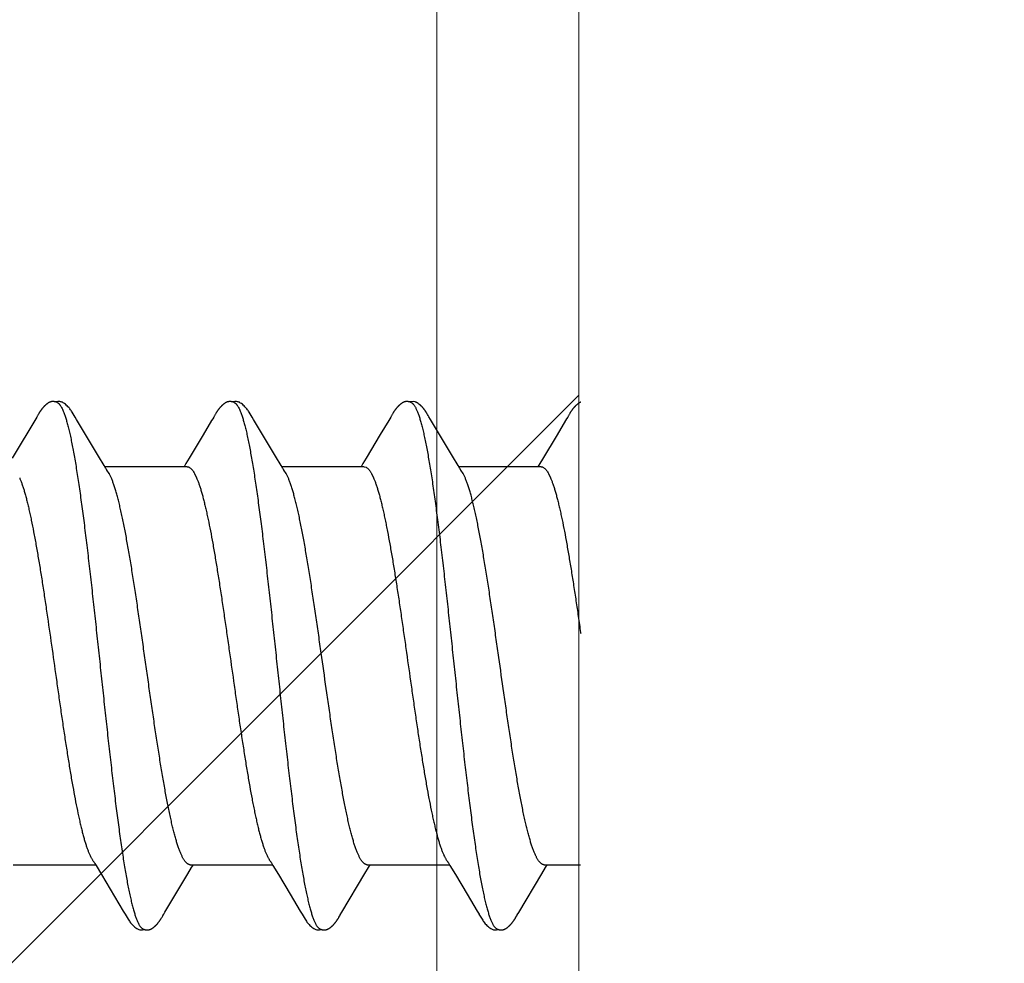
# Model space of a CAD drawing. Units: inches. Extents: x 87.7 to 98.4, y 44.9 to 56.8.
# Drawn here: x 97.5 to 97.9, y 49.1 to 49.5 of the extents above; entities that cross this region are included whole.
import ezdxf

# ---------------------------------------------------------------- set-up
doc = ezdxf.new("R2010")
doc.units = ezdxf.units.IN
doc.header["$MEASUREMENT"] = 0
doc.layers.get('0').update_dxf_attribs({"lineweight": 0})
doc.layers.get('Defpoints').update_dxf_attribs({"lineweight": 0})
for name, color, linetype, lineweight in [('ALUM', 7, 'Continuous', 0), ('DIMENSION', 9, 'Continuous', 0), ('DIVISING', 1, 'Continuous', 0)]:
    doc.layers.add(name, color=color, linetype=linetype, lineweight=lineweight)
doc.layers.add('Fastener', color=9, linetype='Continuous')
doc.styles.add('BORDER', font='GOTHIC.TTF')
doc.dimstyles.new('aprop', dxfattribs={"dimtxt": 0.1, "dimasz": 0.09, "dimexe": 0.0625, "dimexo": 0.0625, "dimgap": 0.062, "dimtad": 1, "dimdec": 4, "dimzin": 3, "dimdsep": 46, "dimlunit": 4, "dimtxsty": 'BORDER', "dimblk": 'ARCHTICK', "dimcen": 0.09, "dimclrd": 256, "dimclre": 256, "dimclrt": 256, "dimazin": 0, "dimtfac": 1, "dimtdec": 4, "dimtix": 1, "dimtmove": 2, "dimatfit": 2, "dimldrblk": 'ARCHTICK', "dimfxl": 1, "dimfrac": 2, "dimtolj": 1, "dimtzin": 0, "dimlwd": -1, "dimlwe": -1, "dimarcsym": 0})

# ---------------------------------------------------------------- blocks, each defined once
blk = doc.blocks.new('_ArchTick')
at = {"color": 0, "linetype": 'ByBlock', "const_width": 0.15}
blk.add_lwpolyline([(-0.5, -0.5), (0.5, 0.5)], dxfattribs=at)
blk = doc.blocks.new('*D25')
at = {"layer": 'ALUM', "transparency": 16777216}
for p, q in [((97.21065, 49.73931), (97.7792, 49.73931)), ((97.7167, 49.73931), (97.7167, 45.73931)), ((97.21065, 45.73931), (97.7792, 45.73931))]:
    blk.add_line(p, q, dxfattribs=at)
at = {"layer": 'Defpoints', "color": 0, "transparency": 16777216}
for p in [(97.14815, 49.73931), (97.14815, 45.73931), (97.7167, 45.73931)]:
    blk.add_point(p, dxfattribs=at)
at = {"layer": 'ALUM', "transparency": 16777216, "xscale": 0.09, "yscale": 0.09, "zscale": 0.09}
for p, rotation in [((97.7167, 49.73931), 90), ((97.7167, 45.73931), 270)]:
    blk.add_blockref('_ArchTick', p, dxfattribs=dict(at, rotation=rotation))
at = {"layer": 'ALUM', "transparency": 16777216, "insert": (97.60345, 47.73931), "char_height": 0.1, "attachment_point": 5, "rotation": 90, "style": 'BORDER'}
blk.add_mtext('\\A1;4"', dxfattribs=at)
blk = doc.blocks.new('*U40')
at = {"linetype": 'Continuous'}
blk.add_lwpolyline([(10.3399, 0), (5.16995, 0), (5.10745, 0.17172), (4.98245, -0.17172), (4.91995, 0), (-0.25, 0)], dxfattribs=at)

msp = doc.modelspace()

# ---------------------------------------------------------------- hatches: boundary and pattern name
at = {"layer": 'DIMENSION'}
h = msp.add_hatch(dxfattribs=at)
h.set_pattern_fill('ANSI36', color=256, scale=2.5)
h.set_pattern_definition([(45, (6.088, -3.00472), (0.16572815, 0.6076699), [0.78125, -0.15625, 0, -0.15625])])
h.paths.add_polyline_path([(97.23698, 55.6208), (97.77362, 55.62081), (97.77413, 45.03092), (97.2375, 45.0309)])

# ---------------------------------------------------------------- linework, layer by layer
at = {"layer": 'Fastener', "linetype": 'Continuous'}
for p, q in [((97.70521, 49.34579), (97.70506, 49.34581)), ((97.70535, 49.34576), (97.70521, 49.34579)), ((97.7059, 49.34563), (97.70589, 49.34563)), ((97.70619, 49.34552), (97.7059, 49.34563)), ((97.70628, 49.34548), (97.70619, 49.34552)), ((97.55579, 49.34059), (97.55549, 49.34006)), ((97.5559, 49.34078), (97.55579, 49.34059)), ((97.556, 49.34095), (97.5559, 49.34078)), ((97.5561, 49.34111), (97.556, 49.34095)), ((97.62721, 49.34061), (97.6269, 49.34008)), ((97.62732, 49.3408), (97.62721, 49.34061)), ((97.62742, 49.34098), (97.62732, 49.3408)), ((97.62752, 49.34115), (97.62742, 49.34098)), ((97.69861, 49.34062), (97.69831, 49.34008)), ((97.69872, 49.34081), (97.69861, 49.34062)), ((97.69882, 49.34099), (97.69872, 49.34081)), ((97.69892, 49.34115), (97.69882, 49.34099)), ((97.71255, 49.34119), (97.71246, 49.34134)), ((97.71264, 49.34103), (97.71255, 49.34119)), ((97.71274, 49.34086), (97.71264, 49.34103)), ((97.71285, 49.34068), (97.71274, 49.34086)), ((97.71312, 49.34021), (97.71285, 49.34068)), ((97.77001, 49.34063), (97.76971, 49.34008)), ((97.77012, 49.34082), (97.77001, 49.34063)), ((97.77023, 49.341), (97.77012, 49.34082)), ((97.5552, 49.33956), (97.54533, 49.32299)), ((97.55535, 49.33981), (97.5552, 49.33956)), ((97.55543, 49.33996), (97.55535, 49.33981)), ((97.55549, 49.34006), (97.55543, 49.33996)), ((97.5713, 49.33857), (97.57071, 49.33955)), ((97.58016, 49.32377), (97.5713, 49.33857)), ((97.62576, 49.33816), (97.62236, 49.33241)), ((97.62619, 49.33888), (97.62576, 49.33816)), ((97.62662, 49.33959), (97.62619, 49.33888)), ((97.62676, 49.33983), (97.62662, 49.33959)), ((97.62684, 49.33997), (97.62676, 49.33983)), ((97.6269, 49.34008), (97.62684, 49.33997)), ((97.6427, 49.33857), (97.64211, 49.33955)), ((97.65156, 49.32376), (97.6427, 49.33857)), ((97.69721, 49.33823), (97.69381, 49.33251)), ((97.69762, 49.33892), (97.69721, 49.33823)), ((97.69803, 49.33961), (97.69762, 49.33892)), ((97.69817, 49.33984), (97.69803, 49.33961)), ((97.69824, 49.33997), (97.69817, 49.33984)), ((97.69831, 49.34008), (97.69824, 49.33997)), ((97.7132, 49.34006), (97.71312, 49.34021)), ((97.71406, 49.33864), (97.71342, 49.33969)), ((97.71451, 49.33788), (97.71406, 49.33864)), ((97.72294, 49.32379), (97.71451, 49.33788)), ((97.76859, 49.33821), (97.76518, 49.33246)), ((97.76901, 49.33891), (97.76859, 49.33821)), ((97.76943, 49.3396), (97.76901, 49.33891)), ((97.76956, 49.33984), (97.76943, 49.3396)), ((97.76964, 49.33997), (97.76956, 49.33984)), ((97.76971, 49.34008), (97.76964, 49.33997)), ((97.62236, 49.33241), (97.61676, 49.32304)), ((97.69381, 49.33251), (97.68817, 49.32307)), ((97.76518, 49.33246), (97.75933, 49.32266)), ((97.5824, 49.32006), (97.58016, 49.32377)), ((97.61541, 49.32082), (97.61465, 49.31956)), ((97.61676, 49.32304), (97.61541, 49.32082)), ((97.65381, 49.32005), (97.65156, 49.32376)), ((97.68681, 49.32083), (97.68605, 49.31956)), ((97.68817, 49.32307), (97.68681, 49.32083)), ((97.72519, 49.32009), (97.72294, 49.32379)), ((97.75821, 49.32082), (97.75745, 49.31956)), ((97.75933, 49.32266), (97.75821, 49.32082)), ((97.58313, 49.31884), (97.5824, 49.32006)), ((97.61589, 49.31956), (97.5827, 49.31956)), ((97.58443, 49.31683), (97.58355, 49.31821)), ((97.61886, 49.31683), (97.61973, 49.31503)), ((97.65454, 49.31884), (97.65381, 49.32005)), ((97.68729, 49.31956), (97.6541, 49.31956)), ((97.65583, 49.31683), (97.65495, 49.31821)), ((97.68729, 49.31956), (97.68815, 49.31933)), ((97.69027, 49.31683), (97.69113, 49.31503)), ((97.72593, 49.31885), (97.72519, 49.32009)), ((97.75869, 49.31956), (97.7255, 49.31956)), ((97.72723, 49.31683), (97.72635, 49.31821)), ((97.76166, 49.31683), (97.76253, 49.31503)), ((97.54576, 49.15906), (97.57895, 49.15906)), ((97.57863, 49.15959), (97.57912, 49.15879)), ((97.57912, 49.15879), (97.58134, 49.15512)), ((97.61621, 49.15545), (97.61769, 49.15788)), ((97.61716, 49.15906), (97.65035, 49.15906)), ((97.61769, 49.15788), (97.6184, 49.15906)), ((97.64991, 49.15979), (97.65052, 49.15878)), ((97.65052, 49.15878), (97.65274, 49.15511)), ((97.68765, 49.1555), (97.68911, 49.15792)), ((97.68856, 49.15906), (97.72175, 49.15906)), ((97.68911, 49.15792), (97.6898, 49.15906)), ((97.72143, 49.15961), (97.72191, 49.1588)), ((97.72191, 49.1588), (97.72413, 49.15513)), ((97.75901, 49.15545), (97.76049, 49.15788)), ((97.75996, 49.15906), (97.77461, 49.15906)), ((97.76049, 49.15788), (97.7612, 49.15906)), ((97.58134, 49.15512), (97.59014, 49.14033)), ((97.60692, 49.13993), (97.61621, 49.15545)), ((97.65274, 49.15511), (97.65746, 49.14722)), ((97.6783, 49.13989), (97.68765, 49.1555)), ((97.72413, 49.15513), (97.72884, 49.14724)), ((97.74968, 49.13985), (97.75901, 49.15545)), ((97.65746, 49.14722), (97.66154, 49.14033)), ((97.72884, 49.14724), (97.73293, 49.14034)), ((97.59014, 49.14033), (97.59087, 49.13912)), ((97.60554, 49.13759), (97.60565, 49.13777)), ((97.60565, 49.13777), (97.60576, 49.13796)), ((97.60576, 49.13796), (97.60607, 49.13851)), ((97.60607, 49.13851), (97.60614, 49.13863)), ((97.60614, 49.13863), (97.60624, 49.13879)), ((97.60624, 49.13879), (97.60642, 49.13909)), ((97.60642, 49.13909), (97.60692, 49.13993)), ((97.66154, 49.14033), (97.66226, 49.13913)), ((97.67693, 49.13756), (97.67703, 49.13774)), ((97.67703, 49.13774), (97.67715, 49.13794)), ((97.67715, 49.13794), (97.67748, 49.13852)), ((97.67768, 49.13886), (97.6783, 49.13989)), ((97.73293, 49.14034), (97.73366, 49.13913)), ((97.74833, 49.13757), (97.74843, 49.13775)), ((97.74843, 49.13775), (97.74855, 49.13795)), ((97.74855, 49.13795), (97.74888, 49.13852)), ((97.74907, 49.13885), (97.74968, 49.13985))]:
    msp.add_line(p, q, dxfattribs=at)
for points in [[(97.56147, 49.34583), (97.56138, 49.34582), (97.56129, 49.34581), (97.5612, 49.3458), (97.56112, 49.34578), (97.56104, 49.34576), (97.56095, 49.34574), (97.56087, 49.34572), (97.56079, 49.3457), (97.56071, 49.34568), (97.56064, 49.34565), (97.56056, 49.34562), (97.56048, 49.34559), (97.5604, 49.34556), (97.56033, 49.34552), (97.56025, 49.34549), (97.56017, 49.34545), (97.56009, 49.34541), (97.56002, 49.34536), (97.55994, 49.34532), (97.55986, 49.34527), (97.55978, 49.34522), (97.5597, 49.34516), (97.55961, 49.34511), (97.55952, 49.34504), (97.55943, 49.34497), (97.55933, 49.3449), (97.55921, 49.34481), (97.5591, 49.34471), (97.55898, 49.34462), (97.55887, 49.34452), (97.55876, 49.34443), (97.55866, 49.34433), (97.55855, 49.34424), (97.55845, 49.34414), (97.55835, 49.34405), (97.55826, 49.34395), (97.55816, 49.34386), (97.55808, 49.34377), (97.55799, 49.34368), (97.55791, 49.34359), (97.55783, 49.3435), (97.55775, 49.34341), (97.55767, 49.34333), (97.5576, 49.34324), (97.55752, 49.34315), (97.55745, 49.34307), (97.55738, 49.34298), (97.55731, 49.3429), (97.55725, 49.34281), (97.55718, 49.34273), (97.55712, 49.34265), (97.55706, 49.34256), (97.557, 49.34248), (97.55694, 49.3424), (97.55688, 49.34232), (97.55683, 49.34224), (97.55677, 49.34216), (97.55672, 49.34209), (97.55666, 49.34201), (97.55661, 49.34193), (97.55656, 49.34186), (97.55652, 49.34178), (97.55647, 49.34171), (97.55642, 49.34164), (97.55637, 49.34157), (97.55633, 49.34149), (97.55628, 49.34142), (97.55624, 49.34134), (97.55619, 49.34127), (97.5561, 49.34111)], [(97.56348, 49.34548), (97.5634, 49.34552), (97.56332, 49.34555), (97.56322, 49.34558), (97.56313, 49.34562), (97.56302, 49.34565), (97.5629, 49.34568), (97.56278, 49.34571), (97.56266, 49.34574), (97.56253, 49.34577), (97.5624, 49.34579), (97.56227, 49.3458), (97.56214, 49.34582), (97.56202, 49.34583), (97.5619, 49.34583), (97.56179, 49.34584), (97.56168, 49.34584), (97.56157, 49.34583), (97.56147, 49.34583)], [(97.56555, 49.34553), (97.56529, 49.34564), (97.56502, 49.34572), (97.56475, 49.34579), (97.56447, 49.34583), (97.56414, 49.34584), (97.56375, 49.34582), (97.56332, 49.34576), (97.56294, 49.34567)], [(97.57073, 49.33951), (97.56952, 49.34156), (97.56927, 49.34194), (97.56907, 49.34224), (97.56884, 49.34255), (97.56861, 49.34285), (97.56836, 49.34316), (97.56809, 49.34347), (97.5678, 49.34378), (97.56748, 49.3441), (97.56713, 49.34442), (97.56676, 49.34474), (97.56639, 49.34502), (97.56608, 49.34523), (97.56581, 49.34539), (97.56555, 49.34553)], [(97.63286, 49.34583), (97.63276, 49.34582), (97.63268, 49.34581), (97.63259, 49.34579), (97.63251, 49.34578), (97.63242, 49.34576), (97.63234, 49.34574), (97.63226, 49.34572), (97.63218, 49.3457), (97.6321, 49.34567), (97.63202, 49.34564), (97.63194, 49.34561), (97.63187, 49.34558), (97.63179, 49.34555), (97.63171, 49.34551), (97.63164, 49.34548), (97.63156, 49.34544), (97.63148, 49.3454), (97.6314, 49.34535), (97.63133, 49.34531), (97.63125, 49.34526), (97.63117, 49.34521), (97.63108, 49.34515), (97.631, 49.34509), (97.63091, 49.34503), (97.63081, 49.34496), (97.63071, 49.34488), (97.6306, 49.34479), (97.63048, 49.3447), (97.63037, 49.3446), (97.63025, 49.34451), (97.63015, 49.34441), (97.63004, 49.34432), (97.62994, 49.34422), (97.62984, 49.34413), (97.62974, 49.34403), (97.62964, 49.34394), (97.62955, 49.34385), (97.62946, 49.34376), (97.62938, 49.34367), (97.6293, 49.34358), (97.62922, 49.34349), (97.62914, 49.3434), (97.62906, 49.34331), (97.62899, 49.34323), (97.62891, 49.34314), (97.62884, 49.34306), (97.62877, 49.34297), (97.62871, 49.34289), (97.62864, 49.3428), (97.62857, 49.34272), (97.62851, 49.34263), (97.62845, 49.34255), (97.62839, 49.34247), (97.62833, 49.34239), (97.62827, 49.3423), (97.62821, 49.34222), (97.62816, 49.34214), (97.6281, 49.34207), (97.62805, 49.34199), (97.628, 49.34191), (97.62795, 49.34183), (97.6279, 49.34176), (97.62785, 49.34168), (97.6278, 49.34161), (97.62775, 49.34153), (97.62771, 49.34146), (97.62766, 49.34138), (97.62761, 49.3413), (97.62752, 49.34115)], [(97.63488, 49.34548), (97.63479, 49.34552), (97.63471, 49.34555), (97.63462, 49.34559), (97.63452, 49.34562), (97.63441, 49.34565), (97.63429, 49.34569), (97.63417, 49.34572), (97.63404, 49.34574), (97.63392, 49.34577), (97.63379, 49.34579), (97.63366, 49.34581), (97.63353, 49.34582), (97.6334, 49.34583), (97.63328, 49.34583), (97.63317, 49.34584), (97.63306, 49.34584), (97.63296, 49.34583), (97.63286, 49.34583)], [(97.63695, 49.34553), (97.63669, 49.34564), (97.63642, 49.34572), (97.63615, 49.34579), (97.63586, 49.34583), (97.63553, 49.34584), (97.63514, 49.34582), (97.63471, 49.34576), (97.63434, 49.34567)], [(97.64213, 49.33951), (97.64092, 49.34156), (97.64067, 49.34194), (97.64047, 49.34224), (97.64024, 49.34255), (97.64001, 49.34285), (97.63976, 49.34316), (97.63949, 49.34347), (97.6392, 49.34378), (97.63888, 49.3441), (97.63853, 49.34442), (97.63816, 49.34474), (97.63779, 49.34502), (97.63748, 49.34523), (97.63721, 49.34539), (97.63695, 49.34553)], [(97.70421, 49.34582), (97.70411, 49.34581), (97.70402, 49.3458), (97.70393, 49.34578), (97.70384, 49.34576), (97.70375, 49.34574), (97.70366, 49.34572), (97.70358, 49.34569), (97.70349, 49.34567), (97.70341, 49.34564), (97.70333, 49.34561), (97.70325, 49.34557), (97.70316, 49.34554), (97.70308, 49.3455), (97.703, 49.34546), (97.70292, 49.34542), (97.70284, 49.34538), (97.70276, 49.34533), (97.70268, 49.34528), (97.7026, 49.34523), (97.70251, 49.34517), (97.70243, 49.34511), (97.70234, 49.34505), (97.70224, 49.34498), (97.70214, 49.3449), (97.70202, 49.34481), (97.7019, 49.34472), (97.70179, 49.34462), (97.70167, 49.34452), (97.70156, 49.34443), (97.70145, 49.34433), (97.70135, 49.34423), (97.70125, 49.34414), (97.70115, 49.34404), (97.70105, 49.34395), (97.70096, 49.34385), (97.70087, 49.34376), (97.70078, 49.34367), (97.7007, 49.34358), (97.70062, 49.34349), (97.70054, 49.3434), (97.70046, 49.34332), (97.70039, 49.34323), (97.70032, 49.34314), (97.70024, 49.34306), (97.70017, 49.34297), (97.70011, 49.34289), (97.70004, 49.3428), (97.69998, 49.34272), (97.69991, 49.34264), (97.69985, 49.34255), (97.69979, 49.34247), (97.69973, 49.34239), (97.69967, 49.34231), (97.69962, 49.34223), (97.69956, 49.34215), (97.69951, 49.34207), (97.69945, 49.34199), (97.6994, 49.34191), (97.69935, 49.34184), (97.6993, 49.34176), (97.69925, 49.34169), (97.6992, 49.34161), (97.69916, 49.34154), (97.69911, 49.34146), (97.69906, 49.34139), (97.69902, 49.34131), (97.69892, 49.34115)], [(97.70506, 49.34581), (97.70492, 49.34582), (97.70479, 49.34583), (97.70466, 49.34584), (97.70453, 49.34584), (97.70442, 49.34583), (97.70431, 49.34583), (97.70421, 49.34582)], [(97.70589, 49.34563), (97.70577, 49.34567), (97.70563, 49.3457), (97.70549, 49.34573), (97.70535, 49.34576)], [(97.70789, 49.3457), (97.70714, 49.34584), (97.70571, 49.34567)], [(97.71246, 49.34134), (97.71241, 49.34142), (97.71236, 49.34149), (97.71232, 49.34157), (97.71227, 49.34164), (97.71222, 49.34171), (97.71217, 49.34179), (97.71212, 49.34186), (97.71207, 49.34194), (97.71202, 49.34201), (97.71197, 49.34209), (97.71192, 49.34217), (97.71186, 49.34225), (97.7118, 49.34233), (97.71174, 49.34241), (97.71168, 49.34249), (97.71162, 49.34258), (97.71156, 49.34266), (97.71149, 49.34274), (97.71143, 49.34283), (97.71136, 49.34291), (97.71129, 49.343), (97.71122, 49.34309), (97.71115, 49.34317), (97.71107, 49.34326), (97.711, 49.34335), (97.71092, 49.34344), (97.71084, 49.34353), (97.71076, 49.34362), (97.71067, 49.34371), (97.71058, 49.3438), (97.71049, 49.34389), (97.7104, 49.34399), (97.7103, 49.34408), (97.7102, 49.34418), (97.7101, 49.34427), (97.70999, 49.34437), (97.70988, 49.34447), (97.70977, 49.34456), (97.70965, 49.34466), (97.70954, 49.34475), (97.70942, 49.34485), (97.7093, 49.34494), (97.7092, 49.34501), (97.7091, 49.34508), (97.70901, 49.34515), (97.70893, 49.3452), (97.70884, 49.34526), (97.70876, 49.34531), (97.70867, 49.34536), (97.70859, 49.3454), (97.70851, 49.34545), (97.70843, 49.34549), (97.70835, 49.34553), (97.70826, 49.34556), (97.70818, 49.3456), (97.7081, 49.34563), (97.70802, 49.34566), (97.70793, 49.34569), (97.70785, 49.34571)], [(97.77475, 49.34562), (97.77474, 49.34561), (97.77465, 49.34558), (97.77456, 49.34554), (97.77447, 49.3455), (97.77438, 49.34545), (97.77429, 49.3454), (97.7742, 49.34535), (97.77411, 49.3453), (97.77402, 49.34524), (97.77392, 49.34518), (97.77383, 49.34512), (97.77372, 49.34504), (97.77362, 49.34496), (97.77349, 49.34487), (97.77336, 49.34476), (97.77323, 49.34465), (97.7731, 49.34454), (97.77297, 49.34443), (97.77284, 49.34432), (97.77272, 49.34421), (97.77261, 49.3441), (97.7725, 49.34399), (97.77239, 49.34389), (97.77229, 49.34378), (97.77219, 49.34367), (97.77209, 49.34357), (97.772, 49.34347), (97.77191, 49.34337), (97.77182, 49.34327), (97.77174, 49.34317), (97.77165, 49.34307), (97.77157, 49.34297), (97.77149, 49.34287), (97.77142, 49.34277), (97.77135, 49.34268), (97.77127, 49.34258), (97.7712, 49.34249), (97.77113, 49.3424), (97.77107, 49.3423), (97.771, 49.34221), (97.77094, 49.34212), (97.77088, 49.34203), (97.77082, 49.34194), (97.77076, 49.34186), (97.77071, 49.34177), (97.77065, 49.34168), (97.7706, 49.3416), (97.77054, 49.34152), (97.77049, 49.34143), (97.77044, 49.34135), (97.77039, 49.34126), (97.77033, 49.34118), (97.77023, 49.341)], [(97.71342, 49.33969), (97.71329, 49.33992), (97.71324, 49.34), (97.7132, 49.34006)], [(97.58355, 49.31821), (97.58352, 49.31825), (97.5835, 49.31828), (97.58347, 49.31832), (97.58344, 49.31836), (97.58341, 49.3184), (97.58337, 49.31846), (97.58333, 49.31852), (97.58328, 49.3186), (97.58322, 49.3187), (97.58313, 49.31884)], [(97.65495, 49.31821), (97.65492, 49.31824), (97.6549, 49.31828), (97.65487, 49.31832), (97.65484, 49.31836), (97.65481, 49.3184), (97.65477, 49.31846), (97.65473, 49.31852), (97.65468, 49.3186), (97.65462, 49.3187), (97.65454, 49.31884)], [(97.72635, 49.31821), (97.72633, 49.31823), (97.72631, 49.31826), (97.72628, 49.3183), (97.72626, 49.31833), (97.72623, 49.31837), (97.7262, 49.31842), (97.72616, 49.31847), (97.72612, 49.31853), (97.72607, 49.31861), (97.72601, 49.31872), (97.72593, 49.31885)], [(97.57811, 49.16041), (97.57812, 49.1604), (97.57814, 49.16036), (97.57817, 49.16032), (97.5782, 49.16028), (97.57823, 49.16024), (97.57827, 49.16018), (97.57831, 49.16012), (97.57836, 49.16004), (97.57842, 49.15994), (97.57851, 49.1598), (97.57863, 49.15959)], [(97.64951, 49.16041), (97.64952, 49.1604), (97.64954, 49.16036), (97.64957, 49.16032), (97.6496, 49.16028), (97.64963, 49.16024), (97.64967, 49.16018), (97.64971, 49.16012), (97.64976, 49.16004), (97.64983, 49.15993), (97.64991, 49.15979)], [(97.72091, 49.16041), (97.72091, 49.1604), (97.72094, 49.16037), (97.72097, 49.16033), (97.721, 49.16029), (97.72103, 49.16024), (97.72106, 49.16019), (97.7211, 49.16013), (97.72116, 49.16005), (97.72122, 49.15994), (97.72131, 49.15981), (97.72143, 49.15961)], [(97.59085, 49.13915), (97.59208, 49.13706), (97.59234, 49.13666), (97.59257, 49.13631), (97.59283, 49.13597), (97.5931, 49.13562), (97.59339, 49.13528), (97.5937, 49.13493), (97.59405, 49.13458), (97.59443, 49.13423), (97.59484, 49.13387), (97.59524, 49.13357), (97.59557, 49.13335), (97.59587, 49.13318)], [(97.66224, 49.13916), (97.66348, 49.13705), (97.66374, 49.13666), (97.66398, 49.13631), (97.66423, 49.13596), (97.6645, 49.13562), (97.66479, 49.13528), (97.6651, 49.13493), (97.66545, 49.13458), (97.66583, 49.13423), (97.66625, 49.13387), (97.66664, 49.13357), (97.66697, 49.13335), (97.66727, 49.13318)], [(97.67748, 49.13852), (97.67751, 49.13858), (97.67755, 49.13865), (97.6776, 49.13874), (97.67768, 49.13886)], [(97.73364, 49.13916), (97.73487, 49.13706), (97.73513, 49.13666), (97.73537, 49.13632), (97.73562, 49.13597), (97.73589, 49.13563), (97.73618, 49.13529), (97.73649, 49.13494), (97.73684, 49.13459), (97.73722, 49.13423), (97.73764, 49.13388), (97.73804, 49.13357), (97.73837, 49.13335), (97.73867, 49.13318)], [(97.74888, 49.13852), (97.74891, 49.13858), (97.74895, 49.13864), (97.749, 49.13873), (97.74907, 49.13885)], [(97.60004, 49.13279), (97.60014, 49.1328), (97.60024, 49.13281), (97.60033, 49.13282), (97.60042, 49.13283), (97.60051, 49.13285), (97.60059, 49.13287), (97.60068, 49.13289), (97.60077, 49.13292), (97.60085, 49.13294), (97.60093, 49.13297), (97.60102, 49.133), (97.6011, 49.13303), (97.60118, 49.13307), (97.60126, 49.1331), (97.60134, 49.13314), (97.60142, 49.13319), (97.60151, 49.13323), (97.60159, 49.13328), (97.60167, 49.13333), (97.60176, 49.13338), (97.60184, 49.13343), (97.60193, 49.13349), (97.60203, 49.13356), (97.60212, 49.13363), (97.60223, 49.13371), (97.60235, 49.13381), (97.60248, 49.1339), (97.60259, 49.134), (97.60271, 49.1341), (97.60282, 49.1342), (97.60294, 49.1343), (97.60304, 49.1344), (97.60315, 49.1345), (97.60325, 49.13459), (97.60335, 49.13469), (97.60344, 49.13479), (97.60354, 49.13488), (97.60363, 49.13498), (97.60371, 49.13507), (97.6038, 49.13516), (97.60388, 49.13526), (97.60396, 49.13535), (97.60404, 49.13544), (97.60411, 49.13553), (97.60419, 49.13562), (97.60426, 49.13571), (97.60433, 49.1358), (97.6044, 49.13589), (97.60447, 49.13598), (97.60453, 49.13606), (97.6046, 49.13615), (97.60466, 49.13623), (97.60472, 49.13632), (97.60478, 49.1364), (97.60484, 49.13648), (97.60489, 49.13656), (97.60495, 49.13664), (97.605, 49.13672), (97.60505, 49.1368), (97.6051, 49.13688), (97.60515, 49.13695), (97.6052, 49.13703), (97.60525, 49.13711), (97.60529, 49.13718), (97.60534, 49.13726), (97.60539, 49.13734), (97.60544, 49.13742), (97.60554, 49.13759)], [(97.67152, 49.1328), (97.67161, 49.1328), (97.67169, 49.13281), (97.67178, 49.13283), (97.67186, 49.13284), (97.67194, 49.13286), (97.67201, 49.13287), (97.67209, 49.13289), (97.67217, 49.13292), (97.67225, 49.13294), (97.67232, 49.13296), (97.6724, 49.13299), (97.67247, 49.13302), (97.67254, 49.13305), (97.67262, 49.13308), (97.67269, 49.13312), (97.67276, 49.13315), (97.67284, 49.13319), (97.67291, 49.13323), (97.67299, 49.13327), (97.67306, 49.13332), (97.67314, 49.13337), (97.67322, 49.13341), (97.67329, 49.13347), (97.67338, 49.13352), (97.67346, 49.13358), (97.67355, 49.13365), (97.67366, 49.13373), (97.67377, 49.13381), (97.67387, 49.1339), (97.67398, 49.13399), (97.67409, 49.13408), (97.67419, 49.13417), (97.67429, 49.13426), (97.67439, 49.13435), (97.67449, 49.13444), (97.67458, 49.13453), (97.67467, 49.13461), (97.67476, 49.1347), (97.67485, 49.13479), (97.67493, 49.13488), (97.67501, 49.13496), (97.67509, 49.13505), (97.67517, 49.13513), (97.67524, 49.13522), (97.67532, 49.1353), (97.67539, 49.13538), (97.67546, 49.13547), (97.67553, 49.13555), (97.6756, 49.13563), (97.67566, 49.13571), (97.67573, 49.1358), (97.67579, 49.13588), (97.67585, 49.13596), (97.67592, 49.13604), (97.67598, 49.13612), (97.67604, 49.1362), (97.67609, 49.13628), (97.67615, 49.13636), (97.67621, 49.13644), (97.67626, 49.13652), (97.67632, 49.1366), (97.67637, 49.13668), (97.67642, 49.13676), (97.67647, 49.13683), (97.67652, 49.13691), (97.67657, 49.13699), (97.67662, 49.13707), (97.67667, 49.13715), (97.67672, 49.13723), (97.67677, 49.13731), (97.67682, 49.13739), (97.67693, 49.13756)], [(97.74293, 49.1328), (97.74303, 49.13281), (97.74312, 49.13282), (97.74322, 49.13283), (97.74331, 49.13285), (97.7434, 49.13287), (97.74348, 49.13289), (97.74357, 49.13292), (97.74366, 49.13294), (97.74374, 49.13297), (97.74383, 49.13301), (97.74391, 49.13304), (97.744, 49.13308), (97.74408, 49.13311), (97.74417, 49.13315), (97.74425, 49.1332), (97.74433, 49.13324), (97.74442, 49.13329), (97.7445, 49.13335), (97.74459, 49.1334), (97.74468, 49.13346), (97.74478, 49.13352), (97.74487, 49.13359), (97.74498, 49.13367), (97.7451, 49.13376), (97.74523, 49.13386), (97.74535, 49.13396), (97.74547, 49.13407), (97.74559, 49.13417), (97.7457, 49.13427), (97.74582, 49.13437), (97.74592, 49.13447), (97.74603, 49.13457), (97.74613, 49.13467), (97.74623, 49.13477), (97.74633, 49.13487), (97.74642, 49.13497), (97.74651, 49.13507), (97.7466, 49.13516), (97.74668, 49.13526), (97.74676, 49.13535), (97.74684, 49.13545), (97.74692, 49.13554), (97.747, 49.13563), (97.74707, 49.13572), (97.74714, 49.13581), (97.74721, 49.13591), (97.74728, 49.136), (97.74735, 49.13608), (97.74741, 49.13617), (97.74748, 49.13626), (97.74754, 49.13635), (97.7476, 49.13643), (97.74766, 49.13652), (97.74771, 49.1366), (97.74777, 49.13668), (97.74782, 49.13676), (97.74788, 49.13684), (97.74793, 49.13692), (97.74798, 49.137), (97.74803, 49.13707), (97.74808, 49.13715), (97.74813, 49.13723), (97.74818, 49.13731), (97.74823, 49.1374), (97.74833, 49.13757)], [(97.59587, 49.13318), (97.59616, 49.13305), (97.59645, 49.13294), (97.59675, 49.13286), (97.59707, 49.13281), (97.59744, 49.13279), (97.59787, 49.13281), (97.59834, 49.13288), (97.59863, 49.13295)], [(97.5981, 49.13314), (97.59818, 49.1331), (97.59828, 49.13307), (97.59838, 49.13303), (97.59849, 49.13299), (97.59861, 49.13296), (97.59874, 49.13292), (97.59888, 49.13289), (97.59902, 49.13286), (97.59917, 49.13284), (97.59931, 49.13282), (97.59944, 49.1328), (97.59958, 49.13279), (97.5997, 49.13279), (97.59982, 49.13278), (97.59994, 49.13279), (97.60004, 49.13279)], [(97.66727, 49.13318), (97.66756, 49.13305), (97.66785, 49.13294), (97.66815, 49.13286), (97.66847, 49.13281), (97.66883, 49.13279), (97.66927, 49.13281), (97.66974, 49.13288), (97.67003, 49.13295)], [(97.6695, 49.13314), (97.66954, 49.13312), (97.66962, 49.13309), (97.66971, 49.13305), (97.6698, 49.13302), (97.66991, 49.13299), (97.67002, 49.13296), (97.67014, 49.13292), (97.67026, 49.1329), (97.67039, 49.13287), (97.67052, 49.13285), (97.67065, 49.13283), (97.67077, 49.13281), (97.67089, 49.1328), (97.67101, 49.13279), (97.67113, 49.13279), (97.67123, 49.13278), (97.67133, 49.13279), (97.67143, 49.13279), (97.67152, 49.1328)], [(97.73867, 49.13318), (97.73896, 49.13305), (97.73925, 49.13294), (97.73955, 49.13286), (97.73987, 49.13281), (97.74023, 49.13279), (97.74067, 49.13281), (97.74114, 49.13288), (97.74143, 49.13295)], [(97.7409, 49.13314), (97.74093, 49.13312), (97.74102, 49.13309), (97.74112, 49.13305), (97.74123, 49.13301), (97.74136, 49.13297), (97.74149, 49.13294), (97.74163, 49.1329), (97.74177, 49.13287), (97.74192, 49.13285), (97.74206, 49.13282), (97.74221, 49.13281), (97.74234, 49.13279), (97.74247, 49.13279), (97.7426, 49.13278), (97.74272, 49.13278), (97.74283, 49.13279), (97.74293, 49.1328)]]:
    msp.add_lwpolyline(points, dxfattribs=at)
for centre, radius, end in [((97.57042, 49.30917), 0.01597, 28.6751), ((97.64185, 49.30918), 0.01594, 28.6769), ((97.71326, 49.30919), 0.01592, 28.6781)]:
    msp.add_arc(centre, radius, 27.6458, end, dxfattribs=at)
for points, knots in [([(97.56348, 49.34548), (97.5636, 49.34543), (97.56378, 49.34532), (97.56401, 49.34513), (97.56419, 49.34496), (97.56436, 49.34477), (97.56454, 49.34455), (97.56471, 49.34431), (97.56496, 49.34394), (97.56526, 49.34341), (97.5656, 49.3427), (97.56595, 49.34189), (97.56618, 49.34131), (97.56629, 49.34101)], [0, 0, 0, 0, 0.075933, 0.117929, 0.163016, 0.211443, 0.26341, 0.319073, 0.378556, 0.509322, 0.656281, 0.819773, 1, 1, 1, 1]), ([(97.63488, 49.34548), (97.635, 49.34543), (97.63519, 49.34531), (97.63541, 49.34513), (97.63559, 49.34496), (97.63577, 49.34476), (97.63594, 49.34454), (97.63612, 49.3443), (97.63636, 49.34393), (97.63666, 49.3434), (97.63701, 49.34269), (97.63736, 49.34188), (97.63758, 49.34131), (97.63769, 49.34101)], [0, 0, 0, 0, 0.076429, 0.118672, 0.163998, 0.212645, 0.2648, 0.320611, 0.380191, 0.510984, 0.657711, 0.820665, 1, 1, 1, 1]), ([(97.70628, 49.34548), (97.70643, 49.34542), (97.70664, 49.34528), (97.70691, 49.34504), (97.70704, 49.3449), (97.70711, 49.34483)], [0, 0, 0, 0, 0.459318, 0.718348, 1, 1, 1, 1]), ([(97.70711, 49.34483), (97.70719, 49.34473), (97.70737, 49.34452), (97.70761, 49.34416), (97.70786, 49.34376), (97.70811, 49.3433), (97.70835, 49.3428), (97.7086, 49.34225), (97.70885, 49.34165), (97.70901, 49.34123), (97.70909, 49.34101)], [0, 0, 0, 0, 0.090769, 0.190712, 0.30024, 0.419654, 0.549179, 0.688992, 0.83923, 1, 1, 1, 1]), ([(97.56629, 49.34101), (97.56646, 49.34053), (97.56681, 49.33952), (97.5673, 49.33788), (97.5678, 49.33605), (97.5683, 49.33402), (97.5688, 49.33181), (97.5693, 49.3294), (97.5698, 49.32681), (97.5703, 49.32405), (97.57081, 49.32113), (97.57131, 49.31805), (97.57181, 49.31482), (97.57231, 49.31146), (97.57281, 49.30798), (97.57348, 49.3031), (97.57431, 49.29673), (97.57529, 49.28878), (97.57628, 49.28043), (97.57727, 49.27173), (97.57826, 49.26277), (97.57925, 49.25364), (97.58024, 49.24443), (97.58122, 49.23519), (97.58221, 49.226), (97.58319, 49.21691), (97.58418, 49.20799), (97.58517, 49.19929), (97.58615, 49.1909), (97.58714, 49.18287), (97.58797, 49.17645), (97.58864, 49.17153), (97.58914, 49.16802), (97.58963, 49.16464), (97.59013, 49.1614), (97.59063, 49.15832), (97.59112, 49.15538), (97.59162, 49.15261), (97.59211, 49.15002), (97.59261, 49.14759), (97.5931, 49.14535), (97.59359, 49.14329), (97.59408, 49.1414), (97.59457, 49.1397), (97.595, 49.1384), (97.59534, 49.13746), (97.59558, 49.13682), (97.59583, 49.13623), (97.59608, 49.13568), (97.59633, 49.13519), (97.59658, 49.13474), (97.59683, 49.13435), (97.59708, 49.134), (97.59733, 49.13371), (97.59765, 49.1334), (97.59792, 49.13322), (97.5981, 49.13314)], [0, 0, 0, 0, 0.007198, 0.015285, 0.024268, 0.034153, 0.044928, 0.056574, 0.069067, 0.08238, 0.096463, 0.111266, 0.126739, 0.142839, 0.159527, 0.176765, 0.212789, 0.2508, 0.290688, 0.332288, 0.37518, 0.418839, 0.462846, 0.506889, 0.550777, 0.594223, 0.636867, 0.678416, 0.718569, 0.756959, 0.793322, 0.810697, 0.827497, 0.843683, 0.859215, 0.874055, 0.888162, 0.901499, 0.91403, 0.925738, 0.936622, 0.946677, 0.955902, 0.96429, 0.97184, 0.9753, 0.978551, 0.98159, 0.98442, 0.987042, 0.989456, 0.991667, 0.993681, 0.995507, 0.997157, 1, 1, 1, 1]), ([(97.63769, 49.34101), (97.63786, 49.34053), (97.63821, 49.33952), (97.6387, 49.33789), (97.63919, 49.33608), (97.63968, 49.33409), (97.64017, 49.33191), (97.64066, 49.32956), (97.64116, 49.32704), (97.64165, 49.32435), (97.64214, 49.3215), (97.64264, 49.31849), (97.64313, 49.31532), (97.64363, 49.31202), (97.64412, 49.30857), (97.64479, 49.30372), (97.64563, 49.29735), (97.64662, 49.28934), (97.64762, 49.2809), (97.64862, 49.27211), (97.64963, 49.26306), (97.65063, 49.25386), (97.65162, 49.24461), (97.65261, 49.23536), (97.65359, 49.22617), (97.65458, 49.21705), (97.65557, 49.20807), (97.65656, 49.1993), (97.65756, 49.19084), (97.65855, 49.18278), (97.65938, 49.17634), (97.66005, 49.17142), (97.66055, 49.16793), (97.66104, 49.16457), (97.66154, 49.16135), (97.66203, 49.15828), (97.66253, 49.15536), (97.66302, 49.1526), (97.66352, 49.15001), (97.66401, 49.14758), (97.6645, 49.14533), (97.665, 49.14325), (97.66549, 49.14137), (97.66591, 49.13991), (97.66625, 49.13884), (97.6665, 49.13811), (97.66675, 49.13742), (97.667, 49.13678), (97.66725, 49.1362), (97.66749, 49.13566), (97.66774, 49.13517), (97.66799, 49.13473), (97.66824, 49.13433), (97.66849, 49.13399), (97.66874, 49.1337), (97.66906, 49.1334), (97.66932, 49.13322), (97.6695, 49.13314)], [0, 0, 0, 0, 0.007191, 0.015236, 0.02413, 0.033866, 0.044431, 0.055812, 0.067994, 0.080961, 0.094687, 0.109146, 0.124314, 0.14016, 0.156654, 0.173765, 0.209757, 0.24804, 0.288414, 0.330522, 0.373851, 0.417836, 0.462024, 0.506108, 0.549966, 0.593473, 0.636435, 0.678409, 0.718897, 0.757479, 0.79388, 0.811219, 0.827956, 0.844059, 0.859497, 0.87424, 0.888265, 0.901549, 0.91407, 0.925807, 0.936735, 0.946835, 0.956088, 0.96449, 0.96837, 0.972036, 0.975488, 0.978726, 0.981751, 0.984564, 0.987166, 0.989561, 0.991752, 0.993746, 0.995553, 0.997185, 1, 1, 1, 1]), ([(97.70909, 49.34101), (97.70926, 49.34053), (97.70961, 49.33951), (97.7101, 49.33788), (97.7106, 49.33605), (97.71109, 49.33403), (97.71159, 49.33183), (97.71209, 49.32944), (97.71259, 49.32688), (97.71309, 49.32415), (97.71358, 49.32126), (97.71408, 49.31823), (97.71458, 49.31505), (97.71525, 49.31054), (97.71608, 49.30456), (97.71707, 49.29703), (97.71806, 49.28903), (97.71905, 49.28065), (97.72004, 49.27196), (97.72103, 49.26302), (97.72202, 49.25391), (97.72301, 49.24469), (97.724, 49.23544), (97.72499, 49.22622), (97.72597, 49.21712), (97.72696, 49.20818), (97.72794, 49.19948), (97.72893, 49.19108), (97.72992, 49.18304), (97.7309, 49.17543), (97.73174, 49.16938), (97.73241, 49.1648), (97.73291, 49.16155), (97.7334, 49.15845), (97.7339, 49.1555), (97.7344, 49.1527), (97.7349, 49.15006), (97.7354, 49.14761), (97.7359, 49.14533), (97.7364, 49.14324), (97.7369, 49.14134), (97.73732, 49.13988), (97.73766, 49.13881), (97.73791, 49.13807), (97.73816, 49.13739), (97.73841, 49.13676), (97.73866, 49.13617), (97.7389, 49.13564), (97.73915, 49.13515), (97.7394, 49.13471), (97.73965, 49.13433), (97.73989, 49.13399), (97.74014, 49.1337), (97.74046, 49.1334), (97.74072, 49.13322), (97.7409, 49.13314)], [0, 0, 0, 0, 0.007211, 0.015299, 0.024269, 0.03412, 0.044839, 0.056398, 0.068769, 0.081921, 0.095814, 0.110405, 0.125656, 0.141547, 0.175231, 0.211346, 0.249617, 0.289711, 0.331257, 0.373954, 0.417511, 0.461557, 0.505737, 0.549754, 0.593271, 0.635936, 0.677505, 0.717719, 0.756198, 0.792624, 0.826769, 0.842936, 0.858483, 0.873386, 0.887603, 0.901087, 0.913792, 0.925684, 0.936737, 0.946926, 0.956233, 0.964657, 0.968538, 0.9722, 0.975643, 0.978868, 0.981876, 0.984671, 0.987254, 0.98963, 0.991805, 0.993784, 0.995579, 0.997201, 1, 1, 1, 1]), ([(97.61716, 49.15906), (97.61707, 49.15906), (97.6169, 49.15908), (97.61664, 49.15914), (97.61638, 49.15925), (97.61612, 49.15939), (97.61586, 49.15958), (97.6156, 49.15981), (97.61534, 49.16008), (97.61509, 49.16039), (97.61483, 49.16073), (97.61458, 49.16112), (97.61432, 49.16155), (97.61406, 49.16201), (97.61381, 49.16252), (97.61346, 49.16326), (97.61303, 49.16428), (97.61253, 49.16561), (97.61202, 49.1671), (97.61152, 49.16872), (97.61102, 49.17049), (97.61051, 49.17239), (97.61, 49.17443), (97.6095, 49.17661), (97.6088, 49.17976), (97.60812, 49.18308), (97.60746, 49.18655), (97.60677, 49.19028), (97.60592, 49.19517), (97.60491, 49.2013), (97.6039, 49.20773), (97.60289, 49.21441), (97.60188, 49.22128), (97.60087, 49.2283), (97.59986, 49.2354), (97.59885, 49.24253), (97.59784, 49.24965), (97.59683, 49.25671), (97.59581, 49.26365), (97.5948, 49.27038), (97.59395, 49.27583), (97.59326, 49.28003), (97.5926, 49.28401), (97.59193, 49.28788), (97.59124, 49.29162), (97.59074, 49.29429), (97.59022, 49.29687), (97.58971, 49.29933), (97.5892, 49.30168), (97.58868, 49.30391), (97.58817, 49.306), (97.58765, 49.30796), (97.58714, 49.30977), (97.58663, 49.31143), (97.58612, 49.31294), (97.58561, 49.3143), (97.5851, 49.3155), (97.58475, 49.31623), (97.58457, 49.31658)], [0, 0, 0, 0, 0.001595, 0.003231, 0.004945, 0.006769, 0.008729, 0.010845, 0.013133, 0.015604, 0.018268, 0.021129, 0.024193, 0.027462, 0.030936, 0.034618, 0.042601, 0.051416, 0.061066, 0.071552, 0.082871, 0.095022, 0.108, 0.121794, 0.136373, 0.167736, 0.184433, 0.201736, 0.237964, 0.276282, 0.316598, 0.358389, 0.401258, 0.445099, 0.4895, 0.533957, 0.578366, 0.622523, 0.665933, 0.708065, 0.748443, 0.767899, 0.786839, 0.823136, 0.840484, 0.857276, 0.873465, 0.889007, 0.903853, 0.917959, 0.931276, 0.943762, 0.955385, 0.966121, 0.975949, 0.984862, 0.992873, 1, 1, 1, 1]), ([(97.61589, 49.31956), (97.61595, 49.31956), (97.61608, 49.31955), (97.61627, 49.31952), (97.61646, 49.31947), (97.61671, 49.31936), (97.61703, 49.31917), (97.6174, 49.31886), (97.61778, 49.31847), (97.61815, 49.318), (97.61851, 49.31745), (97.61875, 49.31704), (97.61886, 49.31683)], [0, 0, 0, 0, 0.044501, 0.089561, 0.135748, 0.183589, 0.285928, 0.39965, 0.526789, 0.6687, 0.826255, 1, 1, 1, 1]), ([(97.68856, 49.15906), (97.68847, 49.15906), (97.6883, 49.15908), (97.68804, 49.15914), (97.68779, 49.15924), (97.68753, 49.15939), (97.68727, 49.15957), (97.68702, 49.1598), (97.68676, 49.16006), (97.6865, 49.16036), (97.68625, 49.16071), (97.68599, 49.16109), (97.68574, 49.16151), (97.68548, 49.16198), (97.68523, 49.16247), (97.68488, 49.16321), (97.68445, 49.16423), (97.68394, 49.16556), (97.68344, 49.16705), (97.68293, 49.16868), (97.68243, 49.17045), (97.68192, 49.17236), (97.68141, 49.1744), (97.6809, 49.17657), (97.6804, 49.17886), (97.67989, 49.18127), (97.67939, 49.1838), (97.67888, 49.18645), (97.67819, 49.19017), (97.67734, 49.19506), (97.67632, 49.20121), (97.67531, 49.20768), (97.67429, 49.21442), (97.67327, 49.22135), (97.67192, 49.23077), (97.67058, 49.24027), (97.66922, 49.24978), (97.6682, 49.25689), (97.66718, 49.26389), (97.66615, 49.2707), (97.66512, 49.27723), (97.66411, 49.28342), (97.66325, 49.28833), (97.66256, 49.29206), (97.66205, 49.29471), (97.66155, 49.29724), (97.66104, 49.29967), (97.66053, 49.30196), (97.66003, 49.30413), (97.65952, 49.30617), (97.65902, 49.30808), (97.65851, 49.30985), (97.65801, 49.31148), (97.65751, 49.31297), (97.657, 49.31431), (97.6565, 49.3155), (97.65615, 49.31623), (97.65597, 49.31658)], [0, 0, 0, 0, 0.001575, 0.003192, 0.004888, 0.006692, 0.00863, 0.010723, 0.012986, 0.015433, 0.018072, 0.020909, 0.023949, 0.027196, 0.03065, 0.034312, 0.042267, 0.051071, 0.060735, 0.071267, 0.082652, 0.094854, 0.107833, 0.121557, 0.13602, 0.15122, 0.167151, 0.183772, 0.201027, 0.237239, 0.275658, 0.316207, 0.358425, 0.401777, 0.445762, 0.534566, 0.57916, 0.623615, 0.667411, 0.710033, 0.750977, 0.789726, 0.826006, 0.843246, 0.85988, 0.875858, 0.891126, 0.90564, 0.919382, 0.932342, 0.944509, 0.955868, 0.966398, 0.976082, 0.984909, 0.99288, 1, 1, 1, 1]), ([(97.68815, 49.31933), (97.68834, 49.31923), (97.68862, 49.31903), (97.68896, 49.31871), (97.68922, 49.31841), (97.68948, 49.31808), (97.68975, 49.3177), (97.69001, 49.31728), (97.69018, 49.31698), (97.69027, 49.31683)], [0, 0, 0, 0, 0.194665, 0.304303, 0.423133, 0.551726, 0.690525, 0.839866, 1, 1, 1, 1]), ([(97.75996, 49.15906), (97.75987, 49.15906), (97.7597, 49.15908), (97.75944, 49.15914), (97.75919, 49.15924), (97.75893, 49.15938), (97.75868, 49.15956), (97.75842, 49.15979), (97.75817, 49.16005), (97.75792, 49.16035), (97.75766, 49.16069), (97.75741, 49.16107), (97.75715, 49.16149), (97.7569, 49.16195), (97.75665, 49.16244), (97.7563, 49.16318), (97.75586, 49.16419), (97.75536, 49.16553), (97.75485, 49.16702), (97.75434, 49.16866), (97.75383, 49.17045), (97.75331, 49.17238), (97.7528, 49.17445), (97.75229, 49.17665), (97.75177, 49.17898), (97.75126, 49.18142), (97.75057, 49.18488), (97.74971, 49.18946), (97.74871, 49.19524), (97.7477, 49.20138), (97.74668, 49.20782), (97.74567, 49.21451), (97.74467, 49.22139), (97.74331, 49.2308), (97.74197, 49.2403), (97.74062, 49.24982), (97.73961, 49.25688), (97.73859, 49.26379), (97.73758, 49.27052), (97.73656, 49.27699), (97.73555, 49.28317), (97.73469, 49.28809), (97.734, 49.29184), (97.7335, 49.29449), (97.73299, 49.29703), (97.73248, 49.29946), (97.73198, 49.30178), (97.73147, 49.30398), (97.73096, 49.30605), (97.73045, 49.30799), (97.72993, 49.30978), (97.72942, 49.31144), (97.72892, 49.31294), (97.72841, 49.3143), (97.7279, 49.31549), (97.72755, 49.31623), (97.72737, 49.31658)], [0, 0, 0, 0, 0.001574, 0.003185, 0.004868, 0.006656, 0.008576, 0.010648, 0.01289, 0.015314, 0.017931, 0.020747, 0.023768, 0.026997, 0.030436, 0.034087, 0.042032, 0.050847, 0.060548, 0.071145, 0.082632, 0.094975, 0.108141, 0.122094, 0.136787, 0.152172, 0.168203, 0.20211, 0.238369, 0.276815, 0.317188, 0.358998, 0.401901, 0.445812, 0.534927, 0.579452, 0.623608, 0.666823, 0.708803, 0.749374, 0.788101, 0.824572, 0.841874, 0.858519, 0.874502, 0.889819, 0.904459, 0.918384, 0.931553, 0.943923, 0.955462, 0.966142, 0.975939, 0.984841, 0.992857, 1, 1, 1, 1]), ([(97.75869, 49.31956), (97.75875, 49.31956), (97.75888, 49.31956), (97.75906, 49.31952), (97.75925, 49.31947), (97.75951, 49.31936), (97.75983, 49.31917), (97.7602, 49.31887), (97.76057, 49.31848), (97.76094, 49.318), (97.76131, 49.31745), (97.76155, 49.31704), (97.76167, 49.31683)], [0, 0, 0, 0, 0.044127, 0.088884, 0.134845, 0.182529, 0.284707, 0.398409, 0.52564, 0.66776, 0.825679, 1, 1, 1, 1]), ([(97.54833, 49.31503), (97.54849, 49.31465), (97.54881, 49.31385), (97.54927, 49.31258), (97.54974, 49.31118), (97.5502, 49.30965), (97.55067, 49.308), (97.55114, 49.30622), (97.55161, 49.30432), (97.55209, 49.30231), (97.55256, 49.30019), (97.5532, 49.29717), (97.55399, 49.29316), (97.55492, 49.28812), (97.55585, 49.28277), (97.55677, 49.27716), (97.55769, 49.27129), (97.55861, 49.26519), (97.55986, 49.25672), (97.56141, 49.24592), (97.56294, 49.23506), (97.56417, 49.2264), (97.5651, 49.22), (97.56602, 49.21374), (97.56694, 49.20764), (97.56787, 49.20175), (97.56879, 49.1961), (97.56972, 49.19075), (97.57064, 49.18572), (97.57156, 49.18103), (97.57235, 49.17735), (97.57299, 49.17462), (97.57346, 49.17273), (97.57392, 49.17095), (97.57438, 49.1693), (97.57484, 49.16776), (97.57531, 49.16634), (97.57577, 49.16505), (97.57623, 49.16387), (97.57669, 49.16282), (97.57708, 49.16203), (97.5774, 49.16146), (97.57763, 49.16108), (97.57787, 49.16073), (97.57803, 49.16051), (97.57811, 49.16041)], [0, 0, 0, 0, 0.007806, 0.016376, 0.025719, 0.035842, 0.04674, 0.058392, 0.070776, 0.083867, 0.097631, 0.112031, 0.142575, 0.175189, 0.20958, 0.245623, 0.283276, 0.322424, 0.362868, 0.446038, 0.529665, 0.571203, 0.612279, 0.652449, 0.691535, 0.729443, 0.765785, 0.800194, 0.832635, 0.863012, 0.891018, 0.904044, 0.916383, 0.92801, 0.938909, 0.949077, 0.958513, 0.96722, 0.975199, 0.982455, 0.988997, 0.992005, 0.99484, 0.997504, 1, 1, 1, 1]), ([(97.61973, 49.31503), (97.61989, 49.31465), (97.62021, 49.31386), (97.62067, 49.31259), (97.62113, 49.3112), (97.62159, 49.3097), (97.62205, 49.30807), (97.62251, 49.30633), (97.62297, 49.30448), (97.62344, 49.30252), (97.6239, 49.30046), (97.62453, 49.29751), (97.62531, 49.29358), (97.62624, 49.28859), (97.62716, 49.28327), (97.62809, 49.27765), (97.62902, 49.27173), (97.62996, 49.26556), (97.6309, 49.25919), (97.63184, 49.2527), (97.63308, 49.24396), (97.63432, 49.23524), (97.63555, 49.22657), (97.63647, 49.22016), (97.6374, 49.21386), (97.63833, 49.20771), (97.63927, 49.20177), (97.6402, 49.19609), (97.64112, 49.19072), (97.6419, 49.18646), (97.64253, 49.18322), (97.643, 49.18092), (97.64346, 49.17872), (97.64392, 49.17663), (97.64438, 49.17464), (97.64485, 49.17276), (97.64531, 49.17099), (97.64577, 49.16933), (97.64624, 49.16778), (97.6467, 49.16635), (97.64716, 49.16505), (97.64763, 49.16387), (97.64809, 49.16282), (97.64848, 49.16203), (97.6488, 49.16146), (97.64904, 49.16108), (97.64927, 49.16073), (97.64943, 49.16051), (97.64951, 49.16041)], [0, 0, 0, 0, 0.007794, 0.01632, 0.025577, 0.035561, 0.046262, 0.057662, 0.069743, 0.082487, 0.095879, 0.109912, 0.139849, 0.172079, 0.206278, 0.24238, 0.280422, 0.320101, 0.360989, 0.402684, 0.44478, 0.528649, 0.570108, 0.611142, 0.651592, 0.691139, 0.729383, 0.765911, 0.800405, 0.832837, 0.848266, 0.863124, 0.877367, 0.890959, 0.903888, 0.916153, 0.927754, 0.938684, 0.948918, 0.958429, 0.967194, 0.975207, 0.982476, 0.989018, 0.992023, 0.994853, 0.997511, 1, 1, 1, 1]), ([(97.69113, 49.31503), (97.69129, 49.31465), (97.69161, 49.31385), (97.69207, 49.31258), (97.69254, 49.31118), (97.693, 49.30966), (97.69347, 49.30802), (97.69393, 49.30625), (97.6944, 49.30437), (97.69487, 49.30239), (97.69533, 49.3003), (97.6958, 49.29811), (97.69626, 49.29582), (97.69689, 49.29261), (97.69768, 49.28837), (97.6986, 49.28305), (97.69953, 49.27741), (97.70045, 49.27152), (97.70138, 49.26541), (97.70231, 49.25913), (97.70323, 49.25272), (97.70447, 49.24404), (97.7057, 49.23533), (97.70694, 49.22665), (97.70786, 49.22025), (97.70879, 49.21398), (97.70971, 49.20788), (97.71063, 49.20198), (97.71156, 49.19633), (97.71248, 49.19096), (97.7134, 49.18592), (97.71418, 49.18194), (97.71482, 49.17893), (97.71528, 49.17681), (97.71575, 49.1748), (97.71622, 49.17288), (97.71669, 49.17108), (97.71716, 49.16939), (97.71762, 49.16783), (97.71809, 49.16638), (97.71856, 49.16507), (97.71902, 49.16388), (97.71949, 49.16282), (97.71988, 49.16203), (97.7202, 49.16146), (97.72043, 49.16108), (97.72067, 49.16073), (97.72083, 49.16051), (97.72091, 49.16041)], [0, 0, 0, 0, 0.007814, 0.016379, 0.025701, 0.035783, 0.046617, 0.058178, 0.070442, 0.083382, 0.096966, 0.111158, 0.125922, 0.141227, 0.173431, 0.207726, 0.243956, 0.281875, 0.321124, 0.36136, 0.402452, 0.444199, 0.527968, 0.569588, 0.610718, 0.650916, 0.69001, 0.727928, 0.764339, 0.798881, 0.831377, 0.861703, 0.876022, 0.889761, 0.902891, 0.915377, 0.927185, 0.938284, 0.94865, 0.958262, 0.967101, 0.975165, 0.982467, 0.989024, 0.992031, 0.99486, 0.997515, 1, 1, 1, 1]), ([(97.76253, 49.31503), (97.76269, 49.31465), (97.76301, 49.31384), (97.76348, 49.31257), (97.76394, 49.31117), (97.76441, 49.30965), (97.76487, 49.30801), (97.76533, 49.30625), (97.7658, 49.30439), (97.76626, 49.30241), (97.76673, 49.30033), (97.76736, 49.29736), (97.76815, 49.29341), (97.76907, 49.2884), (97.77, 49.28306), (97.77092, 49.27742), (97.77185, 49.27153), (97.77278, 49.26543), (97.7737, 49.25915), (97.77434, 49.25478), (97.77466, 49.2525), (97.77468, 49.25237)], [0, 0, 0, 0, 0.0078657, 0.0164737, 0.0258179, 0.0358901, 0.0466794, 0.058172, 0.0703523, 0.0832042, 0.0967093, 0.1108469, 0.1409348, 0.1732844, 0.2076886, 0.2439269, 0.2817669, 0.3209626, 0.3612575, 0.4023867, 0.4048792, 0.4048792, 0.4048792, 0.4048792])]:
    msp.add_open_spline(points, degree=3, knots=knots, dxfattribs=at)

# ---------------------------------------------------------------- block references
at = {"layer": 'DIVISING', "rotation": 90}
msp.add_blockref('*U40', (97.77388, 45.2809), dxfattribs=at)

# ---------------------------------------------------------------- dimensions: what is measured, and where the dimension line sits
at = {"layer": 'ALUM'}
dim = msp.add_linear_dim(base=(97.7167, 45.73931), p1=(97.14815, 49.73931), p2=(97.14815, 45.73931), angle=90, dimstyle='aprop', dxfattribs=at)
dim.commit()
dim.dimension.update_dxf_attribs({"geometry": '*D25', "text_midpoint": (97.60345, 47.73931)})

doc.saveas('drawing.dxf')
